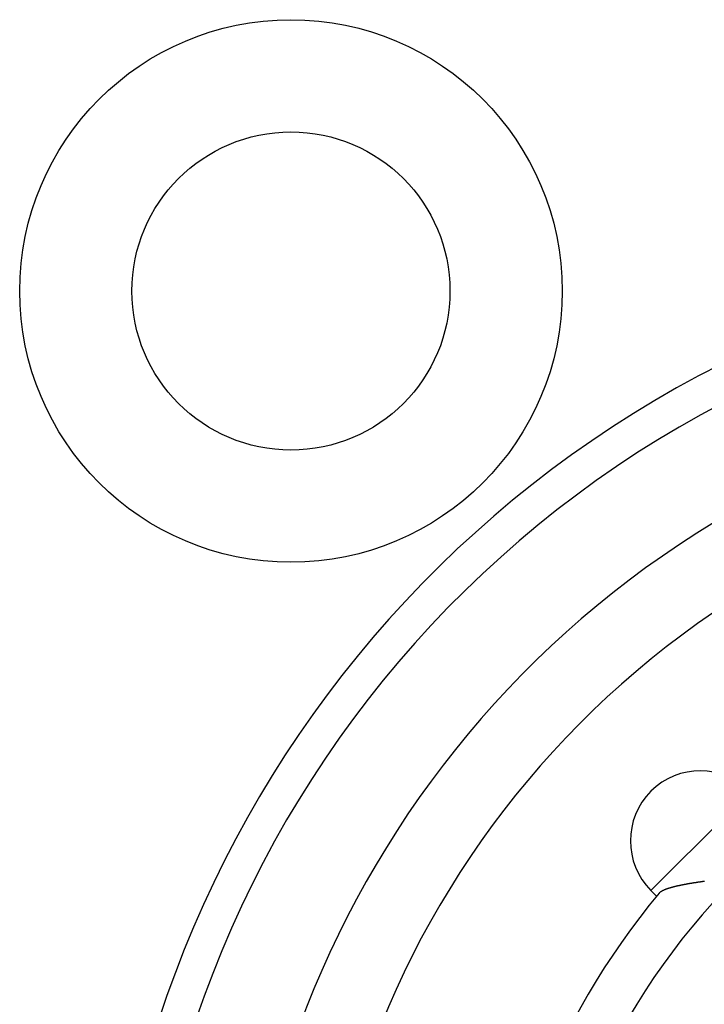
# Model space of a CAD drawing. Units: millimetres. Extents: x 0 to 2079, y 0 to 2940.
# Drawn here: x 453 to 460, y 1614 to 1625 of the extents above; entities that cross this region are included whole.
import ezdxf

# ---------------------------------------------------------------- set-up
doc = ezdxf.new("R2010")
doc.units = ezdxf.units.MM

msp = doc.modelspace()

# ---------------------------------------------------------------- linework, layer by layer
at = {"linetype": 'Continuous'}
for p, q in [((460.9, 1616.55), (459.839, 1615.489)), ((459.839, 1615.489), (459.9, 1615.429))]:
    msp.add_line(p, q, dxfattribs=at)
for p, q in [((460.389, 1615.587), (460.392, 1615.588)), ((460.392, 1615.588), (460.395, 1615.588)), ((460.395, 1615.588), (460.397, 1615.589)), ((460.397, 1615.589), (460.4, 1615.589)), ((460.4, 1615.589), (460.403, 1615.589)), ((460.403, 1615.589), (460.406, 1615.59)), ((460.406, 1615.59), (460.409, 1615.59)), ((460.409, 1615.59), (460.412, 1615.591)), ((459.95, 1615.481), (459.952, 1615.483)), ((459.952, 1615.483), (459.955, 1615.484)), ((459.955, 1615.484), (459.958, 1615.486)), ((459.958, 1615.486), (459.96, 1615.487)), ((459.96, 1615.487), (459.963, 1615.489)), ((459.963, 1615.489), (459.966, 1615.49)), ((459.966, 1615.49), (459.968, 1615.492)), ((459.968, 1615.492), (459.971, 1615.493)), ((459.971, 1615.493), (459.974, 1615.494)), ((459.974, 1615.494), (459.977, 1615.495)), ((459.977, 1615.495), (459.979, 1615.497)), ((459.979, 1615.497), (459.982, 1615.498)), ((459.982, 1615.498), (459.985, 1615.499)), ((459.985, 1615.499), (459.988, 1615.5)), ((459.988, 1615.5), (459.99, 1615.501)), ((459.99, 1615.501), (459.993, 1615.503)), ((459.993, 1615.503), (459.996, 1615.504)), ((459.996, 1615.504), (459.999, 1615.505)), ((459.999, 1615.505), (460.002, 1615.506)), ((460.002, 1615.506), (460.004, 1615.507)), ((460.004, 1615.507), (460.007, 1615.508)), ((460.007, 1615.508), (460.01, 1615.509)), ((460.01, 1615.509), (460.013, 1615.51)), ((460.013, 1615.51), (460.016, 1615.511)), ((460.016, 1615.511), (460.018, 1615.512)), ((460.018, 1615.512), (460.021, 1615.513)), ((460.021, 1615.513), (460.024, 1615.514)), ((460.024, 1615.514), (460.027, 1615.515)), ((460.027, 1615.515), (460.03, 1615.516)), ((460.03, 1615.516), (460.033, 1615.517)), ((460.033, 1615.517), (460.035, 1615.517)), ((460.035, 1615.517), (460.038, 1615.518)), ((460.038, 1615.518), (460.041, 1615.519)), ((460.041, 1615.519), (460.044, 1615.52)), ((460.044, 1615.52), (460.047, 1615.521)), ((460.047, 1615.521), (460.05, 1615.522)), ((460.05, 1615.522), (460.052, 1615.522)), ((460.052, 1615.522), (460.055, 1615.523)), ((460.055, 1615.523), (460.058, 1615.524)), ((460.058, 1615.524), (460.061, 1615.525)), ((460.061, 1615.525), (460.064, 1615.526)), ((460.064, 1615.526), (460.067, 1615.526)), ((460.067, 1615.526), (460.07, 1615.527)), ((460.07, 1615.527), (460.072, 1615.528)), ((460.072, 1615.528), (460.075, 1615.529)), ((460.075, 1615.529), (460.078, 1615.53)), ((460.078, 1615.53), (460.081, 1615.53)), ((460.081, 1615.53), (460.084, 1615.531)), ((460.084, 1615.531), (460.087, 1615.532)), ((460.087, 1615.532), (460.09, 1615.533)), ((460.09, 1615.533), (460.093, 1615.533)), ((460.093, 1615.533), (460.096, 1615.534)), ((460.096, 1615.534), (460.098, 1615.535)), ((460.098, 1615.535), (460.101, 1615.535)), ((460.101, 1615.535), (460.104, 1615.536)), ((460.104, 1615.536), (460.107, 1615.537)), ((460.107, 1615.537), (460.11, 1615.537)), ((460.11, 1615.537), (460.113, 1615.538)), ((460.113, 1615.538), (460.116, 1615.539)), ((460.116, 1615.539), (460.119, 1615.54)), ((460.119, 1615.54), (460.122, 1615.54)), ((460.122, 1615.54), (460.124, 1615.541)), ((460.124, 1615.541), (460.127, 1615.542)), ((460.127, 1615.542), (460.13, 1615.542)), ((460.13, 1615.542), (460.133, 1615.543)), ((460.133, 1615.543), (460.136, 1615.543)), ((460.136, 1615.543), (460.139, 1615.544)), ((460.139, 1615.544), (460.142, 1615.545)), ((460.142, 1615.545), (460.145, 1615.545)), ((460.145, 1615.545), (460.148, 1615.546)), ((460.148, 1615.546), (460.151, 1615.547)), ((460.151, 1615.547), (460.154, 1615.547)), ((460.154, 1615.547), (460.157, 1615.548)), ((460.157, 1615.548), (460.159, 1615.548)), ((460.159, 1615.548), (460.162, 1615.549)), ((460.162, 1615.549), (460.165, 1615.55)), ((460.165, 1615.55), (460.168, 1615.55)), ((460.168, 1615.55), (460.171, 1615.551)), ((460.171, 1615.551), (460.174, 1615.551)), ((460.174, 1615.551), (460.177, 1615.552)), ((460.177, 1615.552), (460.18, 1615.553)), ((460.18, 1615.553), (460.183, 1615.553)), ((460.183, 1615.553), (460.186, 1615.554)), ((460.186, 1615.554), (460.189, 1615.554)), ((460.189, 1615.554), (460.192, 1615.555)), ((460.192, 1615.555), (460.195, 1615.555)), ((460.195, 1615.555), (460.198, 1615.556)), ((460.198, 1615.556), (460.2, 1615.557)), ((460.2, 1615.557), (460.203, 1615.557)), ((460.203, 1615.557), (460.206, 1615.558)), ((460.206, 1615.558), (460.209, 1615.558)), ((460.209, 1615.558), (460.212, 1615.559)), ((460.212, 1615.559), (460.215, 1615.559)), ((460.215, 1615.559), (460.218, 1615.56)), ((460.218, 1615.56), (460.221, 1615.56)), ((460.221, 1615.56), (460.224, 1615.561)), ((460.224, 1615.561), (460.227, 1615.562)), ((460.227, 1615.562), (460.23, 1615.562)), ((460.23, 1615.562), (460.233, 1615.563)), ((460.233, 1615.563), (460.236, 1615.563)), ((460.236, 1615.563), (460.239, 1615.564)), ((460.239, 1615.564), (460.241, 1615.564)), ((460.241, 1615.564), (460.244, 1615.565)), ((460.244, 1615.565), (460.247, 1615.565)), ((460.247, 1615.565), (460.25, 1615.566)), ((460.25, 1615.566), (460.253, 1615.566)), ((460.253, 1615.566), (460.256, 1615.567)), ((460.256, 1615.567), (460.259, 1615.567)), ((460.259, 1615.567), (460.262, 1615.568)), ((460.262, 1615.568), (460.265, 1615.568)), ((460.265, 1615.568), (460.268, 1615.569)), ((460.268, 1615.569), (460.271, 1615.569)), ((460.271, 1615.569), (460.274, 1615.57)), ((460.274, 1615.57), (460.277, 1615.57)), ((460.277, 1615.57), (460.28, 1615.571)), ((460.28, 1615.571), (460.283, 1615.571)), ((460.283, 1615.571), (460.286, 1615.572)), ((460.286, 1615.572), (460.288, 1615.572)), ((460.288, 1615.572), (460.291, 1615.573)), ((460.291, 1615.573), (460.294, 1615.573)), ((460.294, 1615.573), (460.297, 1615.574)), ((460.297, 1615.574), (460.3, 1615.574)), ((460.3, 1615.574), (460.303, 1615.574)), ((460.303, 1615.574), (460.306, 1615.575)), ((460.306, 1615.575), (460.309, 1615.575)), ((460.309, 1615.575), (460.312, 1615.576)), ((460.312, 1615.576), (460.315, 1615.576)), ((460.315, 1615.576), (460.318, 1615.577)), ((460.318, 1615.577), (460.321, 1615.577)), ((460.321, 1615.577), (460.324, 1615.578)), ((460.324, 1615.578), (460.327, 1615.578)), ((460.327, 1615.578), (460.33, 1615.579)), ((460.33, 1615.579), (460.333, 1615.579)), ((460.333, 1615.579), (460.336, 1615.579)), ((460.336, 1615.579), (460.338, 1615.58)), ((460.338, 1615.58), (460.341, 1615.58)), ((460.341, 1615.58), (460.344, 1615.581)), ((460.344, 1615.581), (460.347, 1615.581)), ((460.347, 1615.581), (460.35, 1615.582)), ((460.35, 1615.582), (460.353, 1615.582)), ((460.353, 1615.582), (460.356, 1615.583)), ((460.356, 1615.583), (460.359, 1615.583)), ((460.359, 1615.583), (460.362, 1615.583)), ((460.362, 1615.583), (460.365, 1615.584)), ((460.365, 1615.584), (460.368, 1615.584)), ((460.368, 1615.584), (460.371, 1615.585)), ((460.371, 1615.585), (460.374, 1615.585)), ((460.374, 1615.585), (460.377, 1615.586)), ((460.377, 1615.586), (460.38, 1615.586)), ((460.38, 1615.586), (460.383, 1615.586)), ((460.383, 1615.586), (460.386, 1615.587)), ((460.386, 1615.587), (460.389, 1615.587)), ((459.927, 1615.462), (459.929, 1615.464)), ((459.929, 1615.464), (459.931, 1615.466)), ((459.931, 1615.466), (459.933, 1615.469)), ((459.933, 1615.469), (459.936, 1615.471)), ((459.936, 1615.471), (459.938, 1615.472)), ((459.938, 1615.472), (459.94, 1615.474)), ((459.94, 1615.474), (459.942, 1615.476)), ((459.942, 1615.476), (459.945, 1615.478)), ((459.945, 1615.478), (459.947, 1615.48)), ((459.947, 1615.48), (459.95, 1615.481))]:
    msp.add_line(p, q)
for radius in [2.9, 1.7]:
    msp.add_circle((455.991, 1621.898), radius, dxfattribs=at)
for centre, radius, start, end in [((465.991, 1610.398), 12, 107.6188, 72.3812), ((465.991, 1610.398), 11.623, 102.9041, 77.143), ((465.991, 1610.398), 10.558, 120, 60), ((465.991, 1610.398), 9.75, 114.2238, 65.7762), ((465.991, 1610.398), 7.9, 140.1353, 79.4762), ((465.991, 1610.398), 7.4, 99.1488, 80.8512), ((460.37, 1616.02), 0.75, 45, 225)]:
    msp.add_arc(centre, radius, start, end, dxfattribs=at)

doc.saveas('drawing.dxf')
